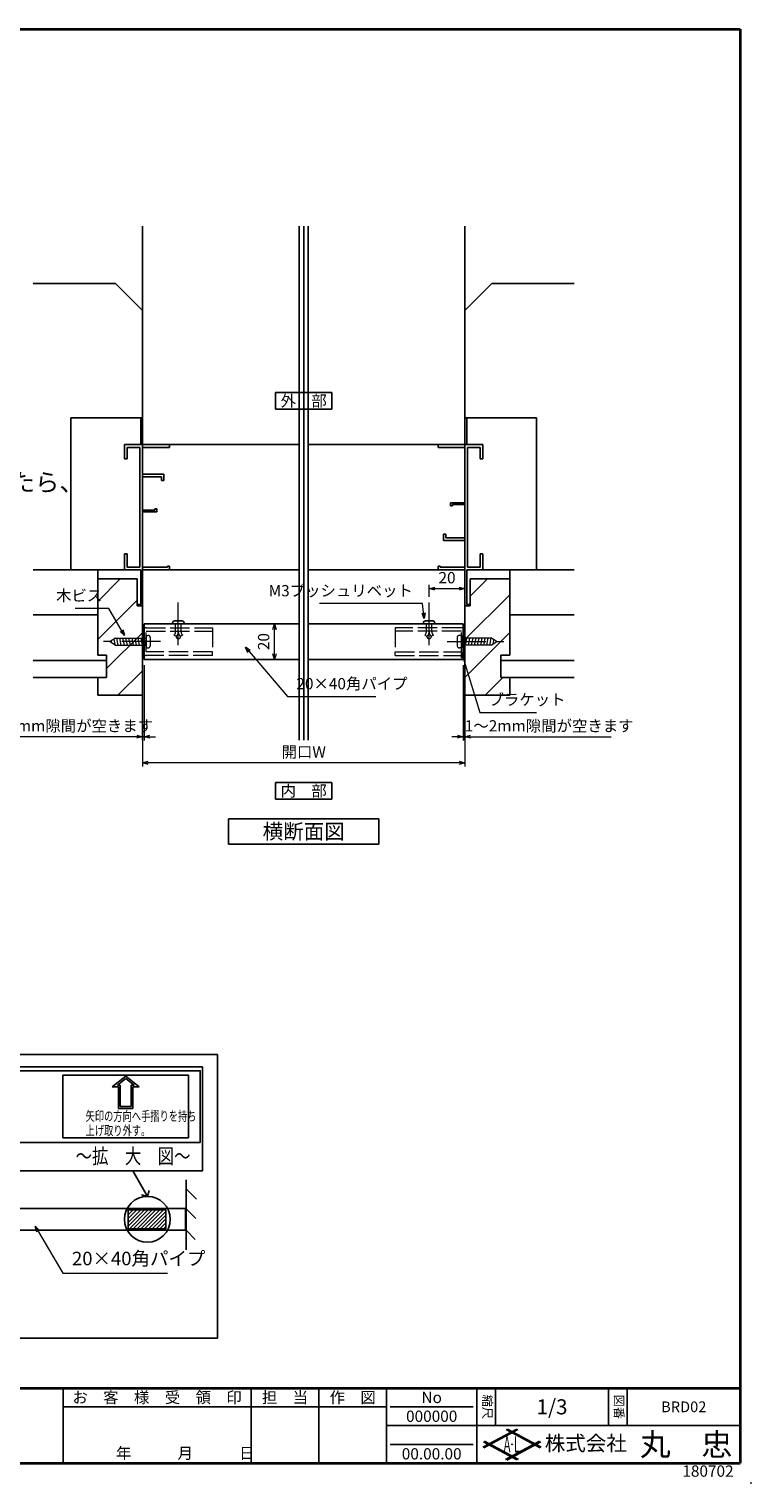
# Model space of a CAD drawing. Units: millimetres. Extents: x -19 to 1133, y 49 to 867.
# Drawn here: x 730 to 1133, y 49 to 861 of the extents above; entities that cross this region are included whole.
import ezdxf
from ezdxf.enums import TextEntityAlignment as Align

# ---------------------------------------------------------------- set-up
doc = ezdxf.new("R2010")
doc.units = ezdxf.units.MM
doc.header["$LTSCALE"] = 3
for name, pattern in [('ACAD_ISO02W100', [15, 12, -3]), ('ACAD_ISO04W100', [30, 24, -3, 0, -3]), ('HIDDEN', [0.375, 0.25, -0.125]), ('HIDDEN2', [0.1875, 0.125, -0.0625])]:
    doc.linetypes.add(name, pattern=pattern)
doc.layers.get('0').update_dxf_attribs({"lineweight": 25})
doc.layers.get('Defpoints').update_dxf_attribs({"color": 151, "lineweight": 25})
doc.layers.add('0000躯体', color=253, linetype='Continuous')
for name, color, linetype, lineweight in [('002', 6, 'Continuous', 35), ('003', 2, 'Continuous', 25), ('006', 4, 'ACAD_ISO04W100', 20), ('007', 4, 'ACAD_ISO02W100', 20), ('HASEN', 4, 'HIDDEN2', 15)]:
    doc.layers.add(name, color=color, linetype=linetype, lineweight=lineweight)
doc.styles.add('AT_VECTOR', font='romans.shx', dxfattribs={"bigfont": 'extfont.shx'})
doc.styles.add('DIM', font='romans.shx', dxfattribs={"width": 0.75, "bigfont": 'extfont.shx'})
doc.styles.add('LIFE', font='romans.shx', dxfattribs={"width": 0.8, "bigfont": 'extfont.shx'})
doc.styles.add('ｺﾞｼｯｸ（横）', font='txt')
doc.styles.add('ｺﾞｼｯｸ（縦）', font='txt')
doc.dimstyles.new('DIM', dxfattribs={"dimtxt": 3, "dimasz": 1.5, "dimexe": 1, "dimexo": 1.5, "dimgap": 1, "dimtad": 1, "dimdsep": 46, "dimtxsty": 'DIM', "dimblk": 'OPEN30', "dimcen": 0, "dimclrd": 4, "dimclre": 4, "dimclrt": 7, "dimadec": 0, "dimazin": 0, "dimtfac": 1, "dimtmove": 0, "dimatfit": 3, "dimldrblk": 'OPEN30', "dimfxl": 0, "dimlwd": 20, "dimlwe": 20, "dimarcsym": 0})

# ---------------------------------------------------------------- blocks, each defined once
blk = doc.blocks.new('_Open30')
at = {"color": 0, "linetype": 'ByBlock', "lineweight": -2}
for p, q in [((-1, 0.27), (0, 0)), ((0, 0), (-1, -0.27)), ((0, 0), (-1, 0))]:
    blk.add_line(p, q, dxfattribs=at)
blk = doc.blocks.new('*D2')
at = {"layer": '003', "color": 4, "lineweight": 20, "ltscale": 0.2}
for p, q in [((793.09, 485.74), (793.09, 449.08)), ((973.09, 485.74), (973.09, 449.08)), ((969.94, 451.18), (796.24, 451.18))]:
    blk.add_line(p, q, dxfattribs=at)
at = {"layer": 'Defpoints', "color": 0, "ltscale": 0.2}
for p in [(793.09, 488.89), (973.09, 488.89), (793.09, 451.18)]:
    blk.add_point(p, dxfattribs=at)
at = {"layer": '003', "color": 4, "lineweight": 20, "ltscale": 0.2, "xscale": 3.15, "yscale": 3.15, "zscale": 3.15, "rotation": 180}
blk.add_blockref('_Open30', (793.09, 451.18), dxfattribs=at)
at = {"layer": '003', "color": 4, "lineweight": 20, "ltscale": 0.2, "xscale": 3.15, "yscale": 3.15, "zscale": 3.15}
blk.add_blockref('_Open30', (973.09, 451.18), dxfattribs=at)
at = {"layer": '003', "color": 7, "ltscale": 0.2, "insert": (883.09, 456.43), "char_height": 6.3, "attachment_point": 5, "style": 'DIM'}
blk.add_mtext('開口W', dxfattribs=at)
blk = doc.blocks.new('*D3')
at = {"layer": '003', "color": 4, "lineweight": 20, "ltscale": 0.2}
for p, q in [((877.44, 528.89), (864.68, 528.89)), ((866.78, 512.04), (866.78, 525.74)), ((877.44, 508.89), (864.68, 508.89))]:
    blk.add_line(p, q, dxfattribs=at)
at = {"layer": 'Defpoints', "color": 0, "ltscale": 0.2}
for p in [(866.78, 528.89), (880.59, 528.89), (880.59, 508.89)]:
    blk.add_point(p, dxfattribs=at)
at = {"layer": '003', "color": 4, "lineweight": 20, "ltscale": 0.2, "xscale": 3.15, "yscale": 3.15, "zscale": 3.15}
for p, rotation in [((866.78, 528.89), 90), ((866.78, 508.89), 270)]:
    blk.add_blockref('_Open30', p, dxfattribs=dict(at, rotation=rotation))
at = {"layer": '003', "color": 7, "ltscale": 0.2, "insert": (861.53, 518.89), "char_height": 6.3, "attachment_point": 5, "rotation": 90, "style": 'DIM'}
blk.add_mtext('20', dxfattribs=at)
blk = doc.blocks.new('*D4')
at = {"layer": '003', "color": 4, "lineweight": 20, "ltscale": 0.2}
for p, q in [((793.09, 505.74), (793.09, 463.67)), ((794.09, 505.74), (794.09, 463.67)), ((789.94, 465.77), (717.03, 465.77)), ((794.09, 465.77), (793.09, 465.77)), ((797.24, 465.77), (800.39, 465.77))]:
    blk.add_line(p, q, dxfattribs=at)
at = {"layer": 'Defpoints', "color": 0, "ltscale": 0.2}
for p in [(793.09, 508.89), (794.09, 508.89), (793.09, 465.77)]:
    blk.add_point(p, dxfattribs=at)
at = {"layer": '003', "color": 4, "lineweight": 20, "ltscale": 0.2, "xscale": 3.15, "yscale": 3.15, "zscale": 3.15}
blk.add_blockref('_Open30', (793.09, 465.77), dxfattribs=at)
at = {"layer": '003', "color": 4, "lineweight": 20, "ltscale": 0.2, "xscale": 3.15, "yscale": 3.15, "zscale": 3.15, "rotation": 180}
blk.add_blockref('_Open30', (794.09, 465.77), dxfattribs=at)
at = {"layer": '003', "color": 7, "ltscale": 0.2, "insert": (751.91, 471.02), "char_height": 6.3, "attachment_point": 5, "style": 'DIM'}
blk.add_mtext('1～2mm隙間が空きます', dxfattribs=at)
blk = doc.blocks.new('*D5')
at = {"layer": '003', "color": 4, "lineweight": 20, "ltscale": 0.2}
for p, q in [((972.09, 505.74), (972.09, 463.67)), ((973.09, 485.74), (973.09, 463.67)), ((968.94, 465.77), (965.79, 465.77)), ((972.09, 465.77), (973.09, 465.77)), ((976.24, 465.77), (1054.69, 465.77))]:
    blk.add_line(p, q, dxfattribs=at)
at = {"layer": 'Defpoints', "color": 0, "ltscale": 0.2}
for p in [(972.09, 508.89), (973.09, 488.89), (972.09, 465.77)]:
    blk.add_point(p, dxfattribs=at)
at = {"layer": '003', "color": 4, "lineweight": 20, "ltscale": 0.2, "xscale": 3.15, "yscale": 3.15, "zscale": 3.15}
blk.add_blockref('_Open30', (972.09, 465.77), dxfattribs=at)
at = {"layer": '003', "color": 4, "lineweight": 20, "ltscale": 0.2, "xscale": 3.15, "yscale": 3.15, "zscale": 3.15, "rotation": 180}
blk.add_blockref('_Open30', (973.09, 465.77), dxfattribs=at)
at = {"layer": '003', "color": 7, "ltscale": 0.2, "insert": (1020.12, 471.02), "char_height": 6.3, "attachment_point": 5, "style": 'DIM'}
blk.add_mtext('1～2mm隙間が空きます', dxfattribs=at)
blk = doc.blocks.new('*D14')
at = {"color": 4, "lineweight": 20, "ltscale": 0.2}
for p, q in [((953.09, 543.95), (953.09, 550.62)), ((956.24, 548.52), (969.94, 548.52)), ((973.09, 543.95), (973.09, 550.62))]:
    blk.add_line(p, q, dxfattribs=at)
at = {"layer": 'Defpoints', "color": 0, "ltscale": 0.2}
for p in [(973.09, 548.52), (953.09, 540.8), (973.09, 540.8)]:
    blk.add_point(p, dxfattribs=at)
at = {"color": 4, "lineweight": 20, "ltscale": 0.2, "xscale": 3.15, "yscale": 3.15, "zscale": 3.15, "rotation": 180}
blk.add_blockref('_Open30', (953.09, 548.52), dxfattribs=at)
at = {"color": 4, "lineweight": 20, "ltscale": 0.2, "xscale": 3.15, "yscale": 3.15, "zscale": 3.15}
blk.add_blockref('_Open30', (973.09, 548.52), dxfattribs=at)
at = {"color": 7, "ltscale": 0.2, "insert": (963.09, 553.77), "char_height": 6.3, "attachment_point": 5, "style": 'DIM'}
blk.add_mtext('20', dxfattribs=at)

msp = doc.modelspace()

# ---------------------------------------------------------------- hatches: boundary and pattern name
at = {"layer": '003'}
h = msp.add_hatch(dxfattribs=at)
h.set_pattern_fill('ANSI31', color=256, scale=12, style=0)
h.set_pattern_definition([(45, (160.4812, 66.2865), (-1.0606602, 1.0606602), [])])
h.paths.add_polyline_path([(785.108, 201.493), (806.108, 201.493), (806.108, 190.993), (785.108, 190.993)])

# ---------------------------------------------------------------- linework, layer by layer
for p, q in [((783.091, 628.894), (808.091, 628.894)), ((783.091, 620.894), (783.091, 628.894)), ((784.591, 627.394), (785.091, 627.394)), ((784.591, 620.894), (784.591, 627.394)), ((785.091, 627.394), (791.591, 627.394)), ((791.591, 560.394), (791.591, 627.394)), ((793.091, 612.394), (793.091, 627.394)), ((793.091, 627.394), (808.091, 627.394)), ((808.091, 627.394), (808.091, 628.894)), ((958.091, 628.894), (983.091, 628.894)), ((958.091, 627.394), (958.091, 628.894)), ((958.091, 627.394), (973.091, 627.394)), ((973.091, 612.394), (973.091, 627.394)), ((974.591, 560.394), (974.591, 627.394)), ((974.591, 627.394), (981.091, 627.394)), ((981.091, 627.394), (981.591, 627.394)), ((981.591, 620.894), (981.591, 627.394)), ((983.091, 620.894), (983.091, 628.894)), ((783.091, 620.894), (784.591, 620.894)), ((981.591, 620.894), (983.091, 620.894)), ((793.091, 612.394), (805.091, 612.394)), ((793.091, 592.394), (793.091, 610.894)), ((793.091, 610.894), (803.681, 610.894)), ((803.681, 608.894), (803.681, 610.894)), ((805.091, 608.894), (805.091, 612.394)), ((973.091, 610.894), (973.091, 612.394)), ((973.091, 596.394), (973.091, 610.894)), ((803.681, 608.894), (805.091, 608.894)), ((800.071, 592.394), (800.071, 593.104)), ((800.071, 593.104), (801.091, 593.104)), ((801.091, 591.394), (801.091, 593.104)), ((965.091, 596.394), (973.091, 596.394)), ((965.091, 594.684), (965.091, 596.394)), ((965.091, 594.684), (966.111, 594.684)), ((966.111, 595.394), (973.091, 595.394)), ((966.111, 594.684), (966.111, 595.394)), ((973.091, 592.394), (973.091, 595.394)), ((793.091, 592.394), (800.071, 592.394)), ((793.091, 560.394), (793.091, 591.394)), ((793.091, 591.394), (801.091, 591.394)), ((973.091, 591.394), (973.091, 592.394)), ((973.091, 576.894), (973.091, 591.394)), ((961.091, 578.894), (962.501, 578.894)), ((961.091, 575.394), (961.091, 578.894)), ((962.501, 576.894), (962.501, 578.894)), ((962.501, 576.894), (973.091, 576.894)), ((961.091, 575.394), (973.091, 575.394)), ((973.091, 560.394), (973.091, 575.394)), ((783.091, 558.894), (783.091, 567.894)), ((783.091, 567.894), (784.591, 567.894)), ((784.591, 560.394), (784.591, 567.894)), ((784.591, 560.394), (785.091, 560.394)), ((785.091, 560.394), (791.591, 560.394)), ((793.091, 560.394), (806.971, 560.394)), ((806.971, 560.394), (806.971, 561.014)), ((806.971, 561.014), (808.091, 561.014)), ((808.091, 558.894), (808.091, 561.014)), ((958.091, 558.894), (958.091, 561.014)), ((958.091, 561.014), (959.211, 561.014)), ((959.211, 560.394), (959.211, 561.014)), ((959.211, 560.394), (973.091, 560.394)), ((974.591, 560.394), (981.091, 560.394)), ((981.091, 560.394), (981.591, 560.394)), ((981.591, 567.894), (983.091, 567.894)), ((981.591, 560.394), (981.591, 567.894)), ((983.091, 558.894), (983.091, 567.894)), ((783.091, 558.894), (792.091, 558.894)), ((792.091, 539.704), (792.091, 558.894)), ((793.091, 538.894), (793.091, 558.894)), ((793.091, 558.894), (808.091, 558.894)), ((958.091, 558.894), (973.091, 558.894)), ((973.091, 538.894), (973.091, 558.894)), ((974.091, 558.894), (983.091, 558.894)), ((974.091, 539.704), (974.091, 558.894)), ((790.091, 539.704), (792.091, 539.704)), ((790.091, 538.894), (790.091, 539.704)), ((790.091, 538.894), (793.091, 538.894)), ((973.091, 538.894), (976.091, 538.894)), ((974.091, 539.704), (976.091, 539.704)), ((976.091, 538.894), (976.091, 539.704)), ((809.891, 528.894), (809.891, 529.294)), ((809.891, 528.894), (816.291, 528.894)), ((811.091, 530.494), (815.091, 530.494)), ((816.291, 528.894), (816.291, 529.294)), ((949.891, 528.894), (949.891, 529.294)), ((956.291, 528.894), (949.891, 528.894)), ((955.091, 530.494), (951.091, 530.494)), ((956.291, 528.894), (956.291, 529.294)), ((787.632, 223.22), (795.83, 209.021)), ((796.73, 212.381), (795.83, 209.021)), ((817.426, 210.955), (817.426, 218.287)), ((823.21, 207.427), (817.426, 213.211)), ((792.584, 209.891), (795.83, 209.021)), ((817.426, 179.263), (817.426, 210.955)), ((687.238, 202.243), (739.57, 202.243)), ((739.57, 202.243), (771.97, 202.243)), ((771.97, 202.243), (817.126, 202.243)), ((817.126, 190.243), (817.126, 202.243)), ((822.898, 196.603), (817.426, 202.075)), ((687.538, 190.243), (739.57, 190.243)), ((739.57, 190.243), (774.166, 190.243)), ((771.97, 190.243), (817.126, 190.243)), ((822.574, 184.939), (817.426, 190.087)), ((748.737, 102), (748.737, 60)), ((853.737, 102), (853.737, 60)), ((891.537, 102), (891.537, 60)), ((929.337, 102), (929.337, 60)), ((979.737, 102), (979.737, 60)), ((990.237, 102), (990.237, 81)), ((1053.237, 102), (1053.237, 81)), ((1063.737, 102), (1063.737, 81)), ((748.737, 91.5), (929.337, 91.5)), ((977.637, 91.5), (931.437, 91.5)), ((929.337, 81), (1126.737, 81)), ((983.068, 68.917), (1001.993, 79.102)), ((983.688, 68.583), (1002.613, 78.769)), ((996.166, 78.769), (1015.091, 68.583)), ((996.786, 79.102), (1015.712, 68.917)), ((977.637, 70.5), (931.437, 70.5)), ((983.406, 71.901), (1001.993, 61.898)), ((984.026, 72.235), (1002.952, 62.049)), ((995.827, 62.049), (1014.753, 72.235)), ((996.448, 61.715), (1015.373, 71.901))]:
    msp.add_line(p, q)
at = {"ltscale": 0.2}
for p, q in [((808.091, 628.894), (880.591, 628.894)), ((885.591, 628.894), (958.091, 628.894)), ((808.091, 558.894), (880.591, 558.894)), ((885.591, 558.894), (958.091, 558.894)), ((783.716, 276.17), (776.216, 270.17)), ((783.716, 276.17), (791.216, 270.17)), ((779.716, 270.17), (776.216, 270.17)), ((783.716, 274.89), (779.067, 271.17)), ((780.716, 271.17), (779.067, 271.17)), ((779.716, 258.17), (779.716, 270.17)), ((780.716, 259.17), (780.716, 271.17)), ((783.716, 274.89), (788.366, 271.17)), ((786.716, 259.17), (786.716, 271.17)), ((786.716, 271.17), (788.366, 271.17)), ((787.716, 258.17), (787.716, 270.17)), ((787.716, 270.17), (791.216, 270.17)), ((779.716, 258.17), (787.716, 258.17)), ((780.716, 259.17), (786.716, 259.17))]:
    msp.add_line(p, q, dxfattribs=at)
for centre, start, end in [((811.091, 529.294), 90, 180), ((815.091, 529.294), 0, 90), ((951.091, 529.294), 90, 180), ((955.091, 529.294), 0, 90)]:
    msp.add_arc(centre, 1.2, start, end)
msp.add_point((999.39, 70.5))
at = {"ltscale": 0.5}
msp.add_point((1132.737, 49), dxfattribs=at)
at = {"layer": '0000躯体', "linetype": 'Continuous'}
for p, q in [((778.091, 718.894), (732.089, 718.894)), ((793.091, 703.894), (778.091, 718.894)), ((973.091, 703.894), (988.091, 718.894)), ((988.091, 718.894), (1034.092, 718.894)), ((793.091, 643.894), (793.091, 703.894)), ((973.091, 643.894), (973.091, 703.894)), ((753.091, 558.894), (753.091, 643.894)), ((753.091, 643.894), (793.091, 643.894)), ((1013.091, 643.894), (973.091, 643.894)), ((1013.091, 558.894), (1013.091, 643.894)), ((732.089, 558.894), (753.091, 558.894)), ((783.091, 558.894), (753.091, 558.894)), ((768.091, 558.894), (768.091, 553.894)), ((768.091, 511.394), (768.091, 553.894)), ((768.091, 553.894), (790.091, 553.894)), ((790.091, 553.894), (790.091, 538.894)), ((998.091, 553.894), (976.091, 553.894)), ((976.091, 553.894), (976.091, 538.894)), ((983.091, 558.894), (1013.091, 558.894)), ((998.091, 558.894), (998.091, 553.894)), ((998.091, 511.394), (998.091, 553.894)), ((1034.092, 558.894), (1013.091, 558.894)), ((790.091, 538.894), (793.091, 538.894)), ((793.091, 538.894), (793.091, 488.894)), ((973.091, 538.894), (973.091, 488.894)), ((976.091, 538.894), (973.091, 538.894)), ((732.089, 533.894), (768.091, 533.894)), ((1034.092, 533.894), (998.091, 533.894)), ((732.089, 508.394), (773.091, 508.394)), ((773.091, 511.394), (768.091, 511.394)), ((773.091, 498.894), (773.091, 511.394)), ((773.091, 508.394), (773.091, 498.894)), ((993.091, 498.894), (993.091, 511.394)), ((993.091, 511.394), (998.091, 511.394)), ((1034.092, 508.394), (993.091, 508.394)), ((993.091, 508.394), (993.091, 498.894)), ((773.091, 498.894), (732.089, 498.894)), ((768.091, 498.894), (773.091, 498.894)), ((768.091, 488.894), (768.091, 498.894)), ((993.091, 498.894), (1034.092, 498.894)), ((998.091, 498.894), (993.091, 498.894)), ((998.091, 488.894), (998.091, 498.894)), ((793.091, 488.894), (768.091, 488.894)), ((973.091, 488.894), (998.091, 488.894))]:
    msp.add_line(p, q, dxfattribs=at)
at = {"layer": '0000躯体', "ltscale": 0.5}
for p, q in [((792.091, 643.894), (792.091, 628.894)), ((974.091, 643.894), (974.091, 628.894))]:
    msp.add_line(p, q, dxfattribs=at)
at = {"layer": '0000躯体', "ltscale": 0.2}
for p, q in [((780.723, 553.894), (768.091, 541.262)), ((985.666, 553.894), (976.091, 544.319)), ((998.091, 545.106), (973.091, 520.106)), ((790.091, 542.049), (768.091, 520.049)), ((793.091, 523.836), (773.091, 503.836)), ((998.091, 523.893), (973.091, 498.893)), ((793.091, 502.623), (779.362, 488.894)), ((994.305, 498.894), (984.305, 488.894))]:
    msp.add_line(p, q, dxfattribs=at)
at = {"layer": '002'}
for p, q in [((-13.263, 861), (1126.737, 861)), ((1126.737, 861), (1126.737, 60)), ((-13.263, 102), (1126.737, 102)), ((-13.263, 60), (1126.737, 60))]:
    msp.add_line(p, q, dxfattribs=at)
at = {"layer": '003'}
for p, q in [((867.341, 658.084), (898.841, 658.084)), ((867.341, 658.084), (867.341, 648.634)), ((898.841, 658.084), (898.841, 648.634)), ((867.341, 648.634), (898.841, 648.634)), ((794.091, 508.894), (794.091, 528.894)), ((794.091, 528.894), (880.591, 528.894)), ((972.091, 528.894), (885.591, 528.894)), ((972.091, 508.894), (972.091, 528.894)), ((794.091, 508.894), (880.591, 508.894)), ((972.091, 508.894), (885.591, 508.894)), ((867.341, 440.283), (867.341, 430.833)), ((867.341, 440.283), (898.841, 440.283)), ((898.841, 440.283), (898.841, 430.833)), ((867.341, 430.833), (898.841, 430.833)), ((841.091, 419.847), (925.091, 419.847)), ((841.091, 405.847), (841.091, 419.847)), ((925.091, 405.847), (925.091, 419.847)), ((841.091, 405.847), (925.091, 405.847)), ((303.623, 288.316), (834.922, 288.316)), ((834.922, 288.316), (834.922, 129.91)), ((834.922, 129.91), (303.623, 129.91))]:
    msp.add_line(p, q, dxfattribs=at)
at = {"layer": '003', "ltscale": 0.2}
for p, q in [((748.716, 276.67), (818.716, 276.67)), ((748.716, 241.67), (748.716, 276.67)), ((818.716, 276.67), (818.716, 241.67)), ((818.716, 241.67), (748.716, 241.67)), ((817.126, 201.643), (817.426, 201.643)), ((817.126, 190.243), (817.426, 190.243))]:
    msp.add_line(p, q, dxfattribs=at)
at = {"layer": '003'}
for points in [[(678.908, 281.37), (826.508, 281.37), (826.508, 223.22), (678.908, 223.22)], [(680.108, 279.17), (825.308, 279.17), (825.308, 239.17), (680.108, 239.17)], [(785.108, 201.493), (806.108, 201.493), (806.108, 190.993), (785.108, 190.993)]]:
    msp.add_lwpolyline(points, close=True, dxfattribs=at)
msp.add_circle((795.83, 196.243), 12.778, dxfattribs=at)
at = {"layer": '006'}
for p, q in [((813.091, 516.984), (813.091, 540.804)), ((953.091, 516.984), (953.091, 540.804))]:
    msp.add_line(p, q, dxfattribs=at)
at = {"layer": '006', "ltscale": 0.3}
for p, q in [((803.091, 518.894), (771.3, 518.894)), ((963.091, 518.894), (994.882, 518.894))]:
    msp.add_line(p, q, dxfattribs=at)
at = {"layer": '007'}
for p, q in [((778.091, 520.894), (775.091, 518.894)), ((777.011, 520.174), (777.621, 517.214)), ((778.091, 520.894), (795.091, 520.894)), ((778.561, 520.894), (779.381, 516.894)), ((780.261, 520.894), (781.081, 516.894)), ((781.961, 520.894), (782.781, 516.894)), ((783.661, 520.894), (784.481, 516.894)), ((785.361, 520.894), (786.181, 516.894)), ((787.061, 520.894), (787.881, 516.894)), ((788.761, 520.894), (789.581, 516.894)), ((790.461, 520.894), (791.281, 516.894)), ((792.161, 520.894), (792.981, 516.894)), ((793.861, 520.894), (794.681, 516.894)), ((795.091, 522.394), (795.091, 515.394)), ((795.091, 522.394), (796.191, 522.394)), ((797.391, 521.194), (797.391, 516.594)), ((968.791, 521.194), (968.791, 516.594)), ((971.091, 522.394), (969.991, 522.394)), ((971.091, 522.394), (971.091, 515.394)), ((988.091, 520.894), (971.091, 520.894)), ((972.321, 520.894), (971.501, 516.894)), ((974.021, 520.894), (973.201, 516.894)), ((975.721, 520.894), (974.901, 516.894)), ((977.421, 520.894), (976.601, 516.894)), ((979.121, 520.894), (978.301, 516.894)), ((980.821, 520.894), (980.001, 516.894)), ((982.521, 520.894), (981.701, 516.894)), ((984.221, 520.894), (983.401, 516.894)), ((985.921, 520.894), (985.101, 516.894)), ((987.621, 520.894), (986.801, 516.894)), ((988.091, 520.894), (991.091, 518.894)), ((989.171, 520.174), (988.561, 517.214)), ((775.091, 518.894), (778.091, 516.894)), ((775.511, 519.174), (775.641, 518.524)), ((778.091, 516.894), (795.091, 516.894)), ((795.091, 515.394), (796.191, 515.394)), ((971.091, 515.394), (969.991, 515.394)), ((988.091, 516.894), (971.091, 516.894)), ((991.091, 518.894), (988.091, 516.894)), ((990.671, 519.174), (990.541, 518.524))]:
    msp.add_line(p, q, dxfattribs=at)
at = {"layer": '007', "ltscale": 0.3}
for p, q in [((793.091, 513.144), (793.091, 524.644)), ((795.091, 526.644), (832.091, 526.644)), ((795.091, 513.144), (795.091, 524.644)), ((795.091, 524.644), (832.091, 524.644)), ((832.091, 526.644), (832.091, 513.144)), ((971.091, 526.644), (934.091, 526.644)), ((934.091, 526.644), (934.091, 513.144)), ((971.091, 524.644), (934.091, 524.644)), ((971.091, 513.144), (971.091, 524.644)), ((973.091, 513.144), (973.091, 524.644)), ((832.091, 513.144), (795.091, 513.144)), ((832.091, 511.144), (832.091, 513.144)), ((934.091, 513.144), (971.091, 513.144)), ((934.091, 511.144), (934.091, 513.144)), ((832.091, 511.144), (795.091, 511.144)), ((934.091, 511.144), (971.091, 511.144))]:
    msp.add_line(p, q, dxfattribs=at)
for centre, start, end in [((795.091, 524.644), 90, 180), ((971.091, 524.644), 0, 90), ((795.091, 513.144), 180, 270), ((971.091, 513.144), 270, 0)]:
    msp.add_arc(centre, 2, start, end, dxfattribs=at)
at = {"layer": '007'}
for centre, start, end in [((796.191, 521.194), 0, 90), ((969.991, 521.194), 90, 180), ((796.191, 516.594), 270, 0), ((969.991, 516.594), 180, 270)]:
    msp.add_arc(centre, 1.2, start, end, dxfattribs=at)
at = {"layer": 'Defpoints', "ltscale": 0.2}
for p, q in [((793.091, 750.966), (793.091, 463.793)), ((880.591, 750.966), (880.591, 463.793)), ((883.091, 750.966), (883.091, 463.793)), ((885.591, 750.966), (885.591, 463.793)), ((973.091, 750.966), (973.091, 463.793))]:
    msp.add_line(p, q, dxfattribs=at)
at = {"layer": 'HASEN', "linetype": 'HIDDEN', "ltscale": 5}
for p, q in [((811.591, 524.644), (811.591, 528.894)), ((814.591, 524.644), (814.591, 528.894)), ((951.591, 524.644), (951.591, 528.894)), ((954.591, 524.644), (954.591, 528.894)), ((810.707, 522.497), (811.872, 521.872)), ((815.475, 522.497), (814.309, 521.872)), ((814.309, 521.872), (814.309, 521.731)), ((950.707, 522.497), (951.872, 521.872)), ((951.872, 521.872), (951.872, 521.731)), ((955.475, 522.497), (954.309, 521.872))]:
    msp.add_line(p, q, dxfattribs=at)
at = {"layer": 'HASEN', "ltscale": 0.5}
for p, q in [((811.872, 521.872), (811.872, 521.731)), ((954.309, 521.872), (954.309, 521.731))]:
    msp.add_line(p, q, dxfattribs=at)
at = {"layer": 'HASEN', "linetype": 'HIDDEN', "ltscale": 5}
for centre, radius, start, end in [((808.86, 524.512), 2.734, 312.495659, 2.754791), ((810.139, 524.288), 2.973, 305.656011, 6.872191), ((813.091, 521.731), 1.219, 180, 0), ((816.043, 524.288), 2.973, 173.127809, 234.343989), ((817.322, 524.512), 2.734, 177.245209, 227.504341), ((948.86, 524.512), 2.734, 312.495659, 2.754791), ((950.139, 524.288), 2.973, 305.656011, 6.872191), ((953.091, 521.731), 1.219, 180, 0), ((956.043, 524.288), 2.973, 173.127809, 234.343989), ((957.322, 524.512), 2.734, 177.245209, 227.504341)]:
    msp.add_arc(centre, radius, start, end, dxfattribs=at)

# ---------------------------------------------------------------- texts
for s, height, style, p in [('外\u3000部', 6.3, 'AT_VECTOR', (883.091, 653.359)), ('内\u3000部', 6.3, 'AT_VECTOR', (883.091, 435.558)), ('横断面図', 8.4, 'AT_VECTOR', (883.091, 412.847)), ('お\u3000客\u3000様\u3000受\u3000領\u3000印', 6.3, 'ｺﾞｼｯｸ（横）', (801.237, 96.75)), ('担\u3000当', 6.3, 'ｺﾞｼｯｸ（横）', (872.637, 96.75)), ('作\u3000図', 6.3, 'ｺﾞｼｯｸ（横）', (910.437, 96.75)), ('No', 6.3, 'ｺﾞｼｯｸ（横）', (954.537, 96.75)), ('1/3', 8.4, 'ｺﾞｼｯｸ（横）', (1021.737, 91.5)), ('BRD02', 6, 'ｺﾞｼｯｸ（横）', (1095.237, 91.5)), ('株式会社', 8.4, 'ｺﾞｼｯｸ（横）', (1040.568, 71.163)), ('丸\u3000忠', 12.6, 'ｺﾞｼｯｸ（横）', (1096.514, 70.5)), ('年\u3000\u3000\u3000月\u3000\u3000\u3000日', 6.3, 'ｺﾞｼｯｸ（横）', (816.98, 65.604)), ('180702', 6.3, 'ｺﾞｼｯｸ（横）', (1108.773, 55.608))]:
    msp.add_text(s, height=height, dxfattribs=dict(style=style)).set_placement(p, align=Align.MIDDLE_CENTER)
at = {"style": 'ｺﾞｼｯｸ（縦）'}
for s, p in [('縮尺', (984.987, 91.5)), ('図番', (1058.487, 91.5))]:
    msp.add_text(s, height=5, rotation=270, dxfattribs=at).set_placement(p, align=Align.MIDDLE)
at = {"style": 'ｺﾞｼｯｸ（横）', "width": 0.636078}
msp.add_text('ＡＬ', height=8.82, dxfattribs=at).set_placement((993.907, 66.09), (1004.872, 66.09), align=Align.FIT)
at = {"color": 3, "insert": (501.159, 606.573), "char_height": 10, "attachment_point": 4, "style": 'LIFE'}
msp.add_mtext('プッシュリベットは手摺を取り外したら、', dxfattribs=at)
at = {"color": 7, "ltscale": 0.2, "insert": (770.636, 539.492), "char_height": 6.3, "attachment_point": 9, "style": 'DIM'}
msp.add_mtext('木ビス', dxfattribs=at)
at = {"layer": '003', "color": 7, "style": 'DIM'}
for s, height, width, p in [('矢印の方向へ手摺りを持ち', 5.4, 0.7, (761.347, 251.209)), ('上げ取り外す。', 5.4, 0.7, (761.347, 243.109)), ('～拡\u3000大\u3000図～', 8.4, 0.8, (755.746, 227.342))]:
    msp.add_text(s, height=height, dxfattribs=dict(at, width=width)).set_placement(p)
at = {"layer": '003', "color": 7, "ltscale": 0.2, "style": 'DIM'}
for s, insert, char_height, attachment_point in [('M3プッシュリベット', (944.037, 542.23), 6.3, 9), ('20×40角パイプ', (879.007, 490.282), 6.3, 7), ('ブラケット', (986.274, 481.383), 6.3, 7), ('20×40角パイプ', (753.75, 168.199), 7.56, 7)]:
    msp.add_mtext(s, dxfattribs=dict(at, insert=insert, char_height=char_height, attachment_point=attachment_point))
at = {"layer": 'Defpoints', "style": 'ｺﾞｼｯｸ（横）'}
for s, p in [('000000', (954.537, 86.25)), ('00.00.00', (954.537, 65.25))]:
    msp.add_text(s, height=6.3, dxfattribs=at).set_placement(p, align=Align.MIDDLE_CENTER)

# ---------------------------------------------------------------- dimensions: what is measured, and where the dimension line sits
at = {"ltscale": 0.2}
dim = msp.add_linear_dim(base=(973.091, 548.516), p1=(953.091, 540.804), p2=(973.091, 540.804), angle=180, dimstyle='DIM', override={"dimscale": 2.1, "dimadec": 2, "dimazin": 2, "dimtfill": 1}, dxfattribs=at)
dim.commit()
dim.dimension.update_dxf_attribs({"geometry": '*D14', "text_midpoint": (963.091, 553.766)})
at = {"layer": '003', "ltscale": 0.2}
dim = msp.add_linear_dim(base=(866.783, 528.894), p1=(880.591, 508.894), p2=(880.591, 528.894), angle=90, dimstyle='DIM', override={"dimscale": 2.1, "dimadec": 2, "dimazin": 2, "dimtfill": 1}, dxfattribs=at)
dim.commit()
dim.dimension.update_dxf_attribs({"geometry": '*D3', "text_midpoint": (861.533, 518.894)})
dim = msp.add_linear_dim(base=(793.091, 465.769), p1=(794.091, 508.894), p2=(793.091, 508.894), text='1～2mm隙間が空きます', dimstyle='DIM', override={"dimscale": 2.1, "dimadec": 2, "dimazin": 2}, dxfattribs=at)
dim.commit()
dim.dimension.update_dxf_attribs({"geometry": '*D4', "text_midpoint": (751.908, 471.019)})
dim = msp.add_linear_dim(base=(972.091, 465.769), p1=(973.091, 488.894), p2=(972.091, 508.894), text='1～2mm隙間が空きます', dimstyle='DIM', override={"dimscale": 2.1, "dimadec": 2, "dimazin": 2}, dxfattribs=at)
dim.commit()
dim.dimension.update_dxf_attribs({"geometry": '*D5', "text_midpoint": (1020.122, 465.769), "dimtype": 160})
dim = msp.add_linear_dim(base=(793.091, 451.182), p1=(973.091, 488.894), p2=(793.091, 488.894), angle=180, text='開口W', dimstyle='DIM', override={"dimscale": 2.1, "dimadec": 2, "dimazin": 2, "dimtfill": 1}, dxfattribs=at)
dim.commit()
dim.dimension.update_dxf_attribs({"geometry": '*D2', "text_midpoint": (883.091, 456.432)})

# ---------------------------------------------------------------- leaders
at = {"ltscale": 0.2, "annotation_type": 0, "has_hookline": 1, "hookline_direction": 1, "text_width": 15.12}
msp.add_leader([(783.033, 522.321), (774.332, 537.392), (772.736, 537.392)], dimstyle='DIM', override={"dimscale": 2.1, "dimgap": 1, "dimtad": 1, "dimadec": 2, "dimazin": 2, "dimtfill": 1}, dxfattribs=at)
at = {"layer": '003', "ltscale": 0.2, "annotation_type": 0, "has_hookline": 1}
for points, hookline_direction, text_width in [([(950.332, 531.729), (949.43, 540.13), (946.137, 540.13)], 1, 52.155), ([(850.594, 515.727), (874.068, 488.182), (876.907, 488.182)], 0, 44.347), ([(971.091, 512.894), (981.335, 479.283), (984.174, 479.283)], 0, 26.82), ([(733.21, 192.317), (748.589, 166.098), (751.65, 166.099)], 0, 53.217)]:
    msp.add_leader(points, dimstyle='DIM', override={"dimscale": 2.1, "dimgap": 1, "dimtad": 1, "dimadec": 2, "dimazin": 2, "dimtfill": 1}, dxfattribs=dict(at, hookline_direction=hookline_direction, text_width=text_width))

doc.saveas('drawing.dxf')
